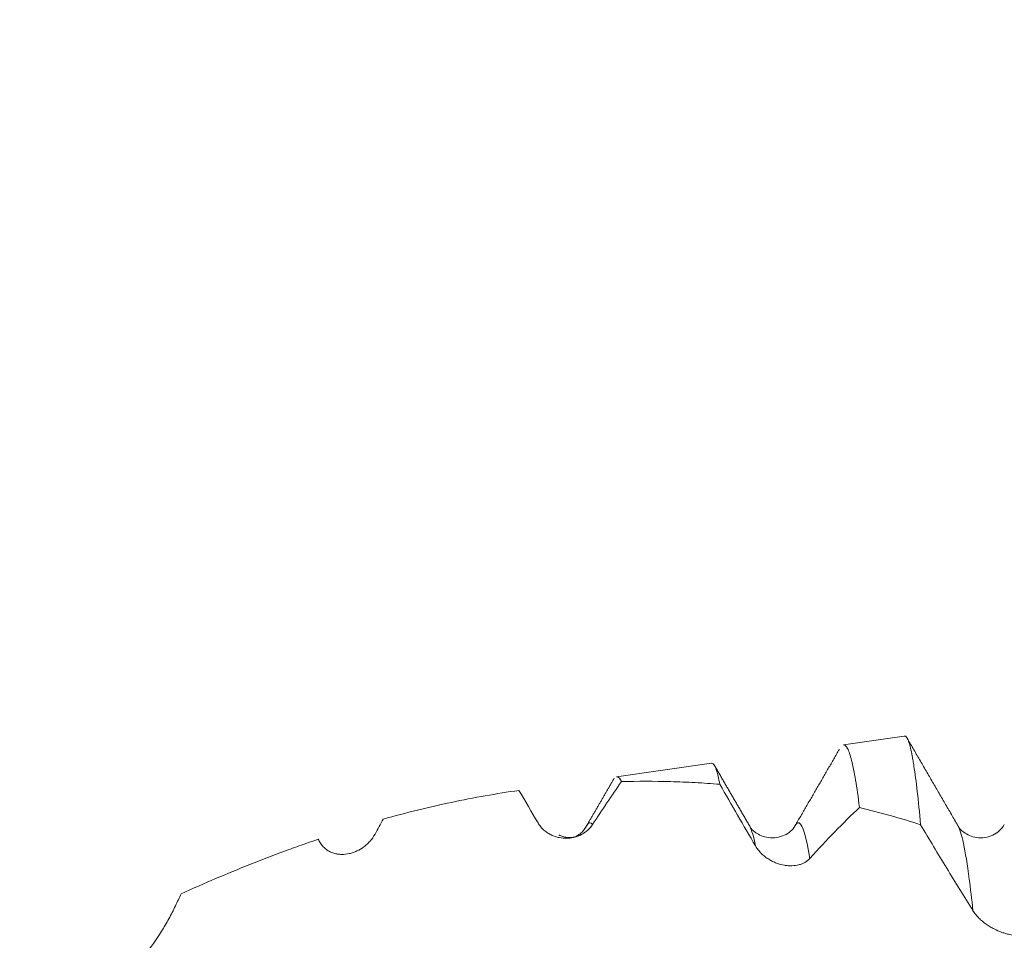
# Model space of a CAD drawing. Units: millimetres. Extents: x -43 to 74, y -82 to 26.
# Drawn here: x 36 to 43, y 3 to 10 of the extents above; entities that cross this region are included whole.
import ezdxf

# ---------------------------------------------------------------- set-up
doc = ezdxf.new("R2010")
doc.units = ezdxf.units.MM
doc.layers.add('1', color=4, linetype='Continuous')
doc.layers.add('SK2', color=7, linetype='Continuous')
doc.styles.add('iso_b_vert', font='simplex.shx')
doc.dimstyles.get("Standard").update_dxf_attribs({"dimtxt": 0.18, "dimasz": 0.18, "dimexe": 0.18, "dimexo": 0.0625, "dimgap": 0.09, "dimtad": 1, "dimzin": 0, "dimdsep": 52, "dimtxsty": 'Standard', "dimcen": 0.09, "dimadec": 0, "dimazin": 0, "dimtfac": 1, "dimtdec": 4, "dimtofl": 0, "dimtmove": 0, "dimatfit": 3, "dimfxl": 1, "dimtolj": 1, "dimtzin": 0, "dimarcsym": 0})

# ---------------------------------------------------------------- blocks, each defined once
blk = doc.blocks.new('_U2')
at = {"layer": 'SK2', "lineweight": 13}
for p, q in [((48.62, 1.5875), (48.62, 16.151215)), ((52, 6.665187), (52, 16.151215)), ((59.5, 14.151215), (41.12, 14.151215))]:
    blk.add_line(p, q, dxfattribs=at)
at = {"layer": 'SK2', "lineweight": 18}
for points in [[(48.62, 14.151215), (45.120002, 13.690432), (45.119998, 14.611999)], [(52, 14.151215), (55.499998, 14.611999), (55.500002, 13.690432)]]:
    blk.add_solid(points, dxfattribs=at)
at = {"layer": 'SK2', "lineweight": 18, "attachment_point": 7, "line_spacing_factor": 1.084337, "style": 'iso_b_vert'}
for s, insert, char_height in [('\\W0.7346;3.38', (46.948544, 22.03633), 3), ("\\W0.6474;'C'", (46.975044, 14.933849), 3.5)]:
    blk.add_mtext(s, dxfattribs=dict(at, insert=insert, char_height=char_height))

msp = doc.modelspace()

# ---------------------------------------------------------------- linework, layer by layer
at = {"layer": '1', "lineweight": 18}
for p, q in [((42.2025, 4.8534), (41.7648, 4.7919)), ((40.8169, 4.6587), (40.1325, 4.5625)), ((41.0913, 4.2058), (41.0866, 4.2139))]:
    msp.add_line(p, q, dxfattribs=at)
for points, knots in [([(42.3206, 4.2171), (42.3125, 4.3052), (42.3045, 4.3844), (42.2884, 4.525), (42.2804, 4.5865), (42.2703, 4.6521), (42.2683, 4.6647), (42.2642, 4.6886), (42.2622, 4.7001), (42.2561, 4.7325), (42.2521, 4.7516), (42.24, 4.8016), (42.2257, 4.8433), (42.2114, 4.8547), (42.2051, 4.8538)], [0, 0, 0, 0, 0.209501, 0.209501, 0.419002, 0.419002, 0.471377, 0.471377, 0.523753, 0.523753, 0.628503, 0.628503, 0.838004, 1, 1, 1, 1]), ([(41.7652, 4.792), (41.7657, 4.792), (41.7661, 4.7921), (41.776, 4.7926), (41.7856, 4.7834), (41.7975, 4.7598), (41.7999, 4.7545), (41.8048, 4.7426), (41.8072, 4.736), (41.8144, 4.7145), (41.8192, 4.6977), (41.8335, 4.6407), (41.843, 4.5935), (41.8618, 4.4811), (41.8712, 4.4159), (41.8807, 4.3416)], [0, 0, 0, 0, 0.011548, 0.011548, 0.258661, 0.258661, 0.32044, 0.32044, 0.382218, 0.382218, 0.505774, 0.505774, 0.752887, 0.752887, 1, 1, 1, 1]), ([(40.8755, 4.5077), (40.8676, 4.55), (40.8598, 4.5833), (40.8441, 4.6324), (40.8362, 4.6482), (40.8248, 4.658), (40.8212, 4.6593), (40.8177, 4.6588)], [0, 0, 0, 0, 0.409629, 0.409629, 0.819258, 0.819258, 1, 1, 1, 1]), ([(40.1329, 4.5626), (40.1353, 4.5629), (40.1376, 4.5627), (40.1492, 4.5588), (40.1584, 4.5471), (40.1675, 4.5269)], [0, 0, 0, 0, 0.202231, 0.202231, 1, 1, 1, 1]), ([(40.8755, 4.5077), (40.8461, 4.5101), (40.8166, 4.5124), (40.7576, 4.5165), (40.728, 4.5183), (40.6394, 4.5232), (40.4623, 4.5305), (40.2854, 4.5302), (40.1675, 4.5269)], [0, 0, 0, 0, 0.125, 0.125, 0.25, 0.25, 0.5, 1, 1, 1, 1]), ([(39.4302, 4.4638), (39.2686, 4.441), (39.1066, 4.4123), (38.7813, 4.3435), (38.6181, 4.3034), (38.4539, 4.2576)], [0, 0, 0, 0, 0.5, 0.5, 1, 1, 1, 1]), ([(41.8807, 4.3416), (41.8217, 4.2861), (41.7626, 4.2277), (41.6438, 4.1055), (41.5843, 4.0416), (41.5245, 3.975)], [0, 0, 0, 0, 0.5, 0.5, 1, 1, 1, 1]), ([(39.9594, 4.2179), (39.9491, 4.2021), (39.937, 4.1885), (39.9168, 4.1707), (39.9097, 4.1652), (39.8948, 4.155), (39.8871, 4.1504), (39.8634, 4.1381), (39.8467, 4.1317), (39.8204, 4.1249), (39.8114, 4.1231), (39.7933, 4.1206), (39.7842, 4.1198), (39.7567, 4.119), (39.738, 4.1205), (39.7094, 4.1263), (39.6999, 4.1288), (39.6811, 4.1351), (39.6718, 4.1389), (39.6581, 4.1455), (39.6535, 4.1479), (39.6445, 4.153), (39.6399, 4.1558), (39.6267, 4.1646), (39.6182, 4.1711), (39.6061, 4.1819), (39.6021, 4.1857), (39.5944, 4.1937), (39.5907, 4.1979), (39.5799, 4.2109), (39.5733, 4.2202), (39.5675, 4.2302)], [0, 0, 0, 0, 0.125, 0.125, 0.1875, 0.1875, 0.25, 0.25, 0.375, 0.375, 0.4375, 0.4375, 0.5, 0.5, 0.625, 0.625, 0.6875, 0.6875, 0.75, 0.75, 0.78125, 0.78125, 0.8125, 0.8125, 0.875, 0.875, 0.90625, 0.90625, 0.9375, 0.9375, 1, 1, 1, 1]), ([(41.4178, 4.2105), (41.3989, 4.1787), (41.3514, 4.135), (41.2235, 4.1122), (41.1294, 4.1584), (41.0997, 4.1883), (41.0913, 4.2057)], [0, 0, 0, 0, 0.274343, 0.536739, 0.779111, 1, 1, 1, 1]), ([(42.6975, 3.5988), (42.6343, 3.6992), (42.5713, 3.801), (42.4456, 4.0073), (42.3829, 4.1117), (42.3206, 4.2171)], [0, 0, 0, 0, 0.5, 0.5, 1, 1, 1, 1]), ([(42.9224, 4.2176), (42.9006, 4.1829), (42.8489, 4.1325), (42.7185, 4.1128), (42.6249, 4.1629), (42.5958, 4.1928), (42.5886, 4.2107)], [0, 0, 0, 0, 0.249423, 0.505335, 0.755709, 1, 1, 1, 1]), ([(37.9846, 4.1123), (37.9438, 4.0985), (37.903, 4.0843), (37.8212, 4.0553), (37.6985, 4.0109), (37.5756, 3.9637), (37.3295, 3.8657), (37.1651, 3.7955), (37, 3.7208)], [0, 0, 0, 0, 0.125, 0.125, 0.25, 0.5, 0.5, 1, 1, 1, 1]), ([(38.3944, 4.15), (38.384, 4.1312), (38.3719, 4.1144), (38.3517, 4.0915), (38.3446, 4.0842), (38.3298, 4.0706), (38.322, 4.0642), (38.2983, 4.0464), (38.2816, 4.0364), (38.2553, 4.0241), (38.2463, 4.0205), (38.2283, 4.0143), (38.2192, 4.0117), (38.1916, 4.0054), (38.1729, 4.0034), (38.1444, 4.0039), (38.1348, 4.0047), (38.1161, 4.0076), (38.1068, 4.0097), (38.093, 4.014), (38.0885, 4.0156), (38.0794, 4.0191), (38.0749, 4.0212), (38.0617, 4.0277), (38.0532, 4.0328), (38.041, 4.0417), (38.0371, 4.0449), (38.0294, 4.0517), (38.0256, 4.0553), (38.0148, 4.0667), (38.0083, 4.0751), (38.0024, 4.0843)], [0, 0, 0, 0, 0.125, 0.125, 0.1875, 0.1875, 0.25, 0.25, 0.375, 0.375, 0.4375, 0.4375, 0.5, 0.5, 0.625, 0.625, 0.6875, 0.6875, 0.75, 0.75, 0.78125, 0.78125, 0.8125, 0.8125, 0.875, 0.875, 0.90625, 0.90625, 0.9375, 0.9375, 1, 1, 1, 1]), ([(41.5245, 3.975), (41.5141, 3.9634), (41.502, 3.954), (41.4818, 3.9426), (41.4747, 3.9392), (41.4599, 3.9334), (41.4521, 3.9309), (41.4284, 3.9248), (41.4117, 3.9226), (41.3854, 3.9218), (41.3765, 3.922), (41.3584, 3.9233), (41.3493, 3.9244), (41.3217, 3.9291), (41.303, 3.934), (41.2745, 3.9447), (41.2649, 3.9487), (41.2462, 3.9579), (41.2369, 3.963), (41.2231, 3.9716), (41.2186, 3.9746), (41.2095, 3.9809), (41.205, 3.9842), (41.1917, 3.9946), (41.1833, 4.002), (41.1711, 4.0139), (41.1672, 4.0181), (41.1595, 4.0266), (41.1557, 4.0311), (41.1449, 4.0448), (41.1384, 4.0543), (41.1325, 4.0643)], [0, 0, 0, 0, 0.125, 0.125, 0.1875, 0.1875, 0.25, 0.25, 0.375, 0.375, 0.4375, 0.4375, 0.5, 0.5, 0.625, 0.625, 0.6875, 0.6875, 0.75, 0.75, 0.78125, 0.78125, 0.8125, 0.8125, 0.875, 0.875, 0.90625, 0.90625, 0.9375, 0.9375, 1, 1, 1, 1]), ([(36.9583, 3.6339), (36.9507, 3.618), (36.9429, 3.6023), (36.927, 3.5712), (36.9188, 3.5558), (36.8937, 3.51), (36.8411, 3.42), (36.7815, 3.3351), (36.696, 3.2263), (36.6503, 3.1742), (36.5895, 3.1119), (36.5771, 3.0996), (36.5521, 3.0752), (36.5394, 3.0632), (36.5008, 3.0276), (36.4747, 3.0047), (36.3416, 2.8939), (36.228, 2.8173), (36.08, 2.7345), (36.05, 2.7186), (35.9896, 2.6881), (35.9593, 2.6735), (35.8984, 2.6456), (35.8679, 2.6324), (35.8374, 2.6197)], [0, 0, 0, 0, 0.033331, 0.033331, 0.066662, 0.066662, 0.133324, 0.266649, 0.266649, 0.399973, 0.399973, 0.433304, 0.433304, 0.466636, 0.466636, 0.533298, 0.533298, 0.799947, 0.799947, 0.866609, 0.866609, 0.933271, 0.933271, 1, 1, 1, 1]), ([(43.0894, 3.4392), (43.0791, 3.4327), (43.067, 3.4283), (43.0468, 3.4241), (43.0397, 3.4231), (43.0249, 3.4219), (43.0171, 3.4218), (42.9934, 3.4224), (42.9767, 3.4244), (42.9505, 3.4297), (42.9415, 3.4319), (42.9234, 3.4369), (42.9143, 3.4398), (42.8867, 3.4496), (42.868, 3.4576), (42.8395, 3.4723), (42.83, 3.4776), (42.8112, 3.489), (42.8019, 3.4951), (42.7881, 3.5049), (42.7835, 3.5083), (42.7745, 3.5153), (42.77, 3.519), (42.7567, 3.5301), (42.7482, 3.5379), (42.7361, 3.5501), (42.7321, 3.5542), (42.7244, 3.5628), (42.7207, 3.5672), (42.7099, 3.5805), (42.7033, 3.5895), (42.6975, 3.5988)], [0, 0, 0, 0, 0.125, 0.125, 0.1875, 0.1875, 0.25, 0.25, 0.375, 0.375, 0.4375, 0.4375, 0.5, 0.5, 0.625, 0.625, 0.6875, 0.6875, 0.75, 0.75, 0.78125, 0.78125, 0.8125, 0.8125, 0.875, 0.875, 0.90625, 0.90625, 0.9375, 0.9375, 1, 1, 1, 1])]:
    msp.add_open_spline(points, degree=3, knots=knots, dxfattribs=at)
for points, degree in [([(42.5886, 4.2109), (42.4009, 4.5338), (42.2135, 4.857)], 2), ([(41.7358, 4.7588), (41.5769, 4.4847), (41.4179, 4.2108)], 2), ([(41.0866, 4.214), (40.959, 4.4335), (40.8315, 4.6532)], 2), ([(40.116, 4.5521), (40.0175, 4.3824), (39.9191, 4.2127)], 2), ([(40.1675, 4.5269), (40.0985, 4.4268), (40.0291, 4.3238), (39.9594, 4.2179)], 3), ([(41.1325, 4.0643), (41.0466, 4.2113), (40.9609, 4.3593), (40.8755, 4.5077)], 3), ([(39.5675, 4.2302), (39.5216, 4.3084), (39.4759, 4.3862), (39.4302, 4.4638)], 3), ([(42.3206, 4.2171), (42.1743, 4.2638), (42.0277, 4.3053), (41.8807, 4.3416)], 3), ([(38.4539, 4.2576), (38.4341, 4.2219), (38.4142, 4.186), (38.3944, 4.15)], 3), ([(39.9139, 4.2033), (39.8397, 4.085), (39.7171, 4.1435)], 2), ([(39.919, 4.2126), (39.9174, 4.21), (39.9158, 4.2071), (39.9142, 4.2039)], 3), ([(38.0024, 4.0843), (37.9965, 4.0937), (37.9906, 4.103), (37.9846, 4.1123)], 3), ([(37, 3.7208), (36.9861, 3.6918), (36.9722, 3.6629), (36.9583, 3.6339)], 3)]:
    msp.add_open_spline(points, degree=degree, dxfattribs=at)
at = {"layer": '1', "lineweight": 13}
for points in [[(39.9594, 4.2179), (39.9461, 4.2361), (39.9326, 4.2346), (39.919, 4.2126)], [(41.1325, 4.0643), (41.1189, 4.1313), (41.1052, 4.1791), (41.0913, 4.2058)]]:
    msp.add_open_spline(points, degree=3, dxfattribs=at)
for points, knots in [([(41.5245, 3.975), (41.4989, 4.1302), (41.4638, 4.2507), (41.4275, 4.2272), (41.4181, 4.211)], [0, 0, 0, 0, 0.740771, 1, 1, 1, 1]), ([(42.6975, 3.5988), (42.6885, 3.6825), (42.6518, 3.993), (42.6151, 4.1682), (42.5871, 4.2133)], [0, 0, 0, 0, 0.245477, 1, 1, 1, 1])]:
    msp.add_open_spline(points, degree=3, knots=knots, dxfattribs=at)

# ---------------------------------------------------------------- dimensions: what is measured, and where the dimension line sits
at = {"layer": 'SK2', "lineweight": 18}
dim = msp.add_linear_dim(base=(48.62, 14.1512), p1=(52, 5.0777), p2=(48.62, 0), dimstyle='Standard', override={"dimtxt": 3, "dimasz": 3.5, "dimexe": 2, "dimexo": 1.5875, "dimgap": 1.5, "dimtad": 1, "dimtih": 1, "dimtoh": 0, "dimdec": 3, "dimlfac": 1, "dimzin": 8, "dimdsep": 46, "dimlunit": 2, "dimpost": '<>', "dimtxsty": 'iso_b_vert', "dimsah": 1, "dimse1": 0, "dimse2": 0, "dimsd1": 0, "dimsd2": 0, "dimclrd": 2, "dimclre": 2, "dimclrt": 2, "dimtol": 0, "dimtm": -0.1, "dimtfac": 1.166667, "dimtdec": 3, "dimtofl": 1, "dimtmove": 0, "dimtzin": 8, "dimlwd": 13, "dimlwe": 13}, dxfattribs=at)
dim.commit()
dim.dimension.update_dxf_attribs({"geometry": '_U2', "text_midpoint": (50.31, 14.1512)})

doc.saveas('drawing.dxf')
